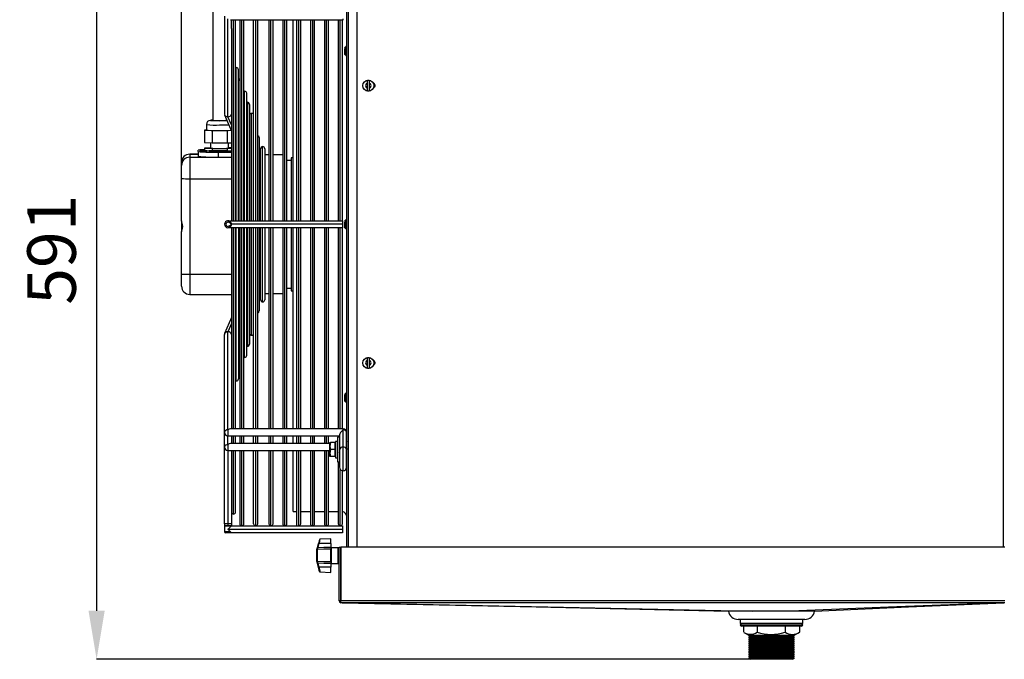
# Model space of a CAD drawing. Extents: x 426 to 3912, y 13365 to 15925.
# Drawn here: x 426 to 1136, y 14366 to 14827 of the extents above; entities that cross this region are included whole.
import ezdxf

# ---------------------------------------------------------------- set-up
doc = ezdxf.new("R2010")
doc.units = 0
doc.header["$MEASUREMENT"] = 0
doc.header["$PDMODE"] = 98
doc.header["$PDSIZE"] = -5
doc.layers.get('0').update_dxf_attribs({"linetype": 'CONTINUOUS'})
doc.layers.get('DEFPOINTS').update_dxf_attribs({"linetype": 'CONTINUOUS'})
doc.styles.get("Standard").update_dxf_attribs({"font": 'ISOCP'})
doc.dimstyles.new('COTA', dxfattribs={"dimtxt": 35, "dimasz": 35, "dimexe": 0.2, "dimexo": 0.1, "dimgap": 15, "dimtad": 1, "dimdec": 5, "dimtxsty": 'STANDARD', "dimcen": 35, "dimclrd": 8, "dimclre": 8, "dimclrt": 1, "dimazin": 3, "dimtfac": 1, "dimtdec": 5, "dimtofl": 0, "dimtmove": 0, "dimatfit": 3, "dimtvp": 1, "dimtolj": 1, "dimtzin": 0})

# ---------------------------------------------------------------- blocks, each defined once
blk = doc.blocks.new('*D40')
at = {"color": 8}
for p, q in [((542.45, 14724.38), (542.45, 15036.4)), ((577.45, 15036.2), (1149.15, 15036.2)), ((1184.15, 14952.06), (1184.15, 15036.4))]:
    blk.add_line(p, q, dxfattribs=at)
for points in [[(577.45, 15042.03), (577.45, 15030.37), (542.45, 15036.2)], [(1149.15, 15042.03), (1149.15, 15030.37), (1184.15, 15036.2)]]:
    blk.add_solid(points, dxfattribs=at)
at = {"layer": 'DEFPOINTS', "color": 0}
for p in [(1184.15, 15036.2), (1184.15, 14951.96), (542.45, 14724.28)]:
    blk.add_point(p, dxfattribs=at)
at = {"color": 1, "insert": (890.8, 15068.7), "char_height": 35, "attachment_point": 5}
blk.add_mtext('\\A1;642', dxfattribs=at)
blk = doc.blocks.new('*D41')
at = {"color": 8}
for p, q in [((616.2, 14956.9), (481.04, 14956.9)), ((481.24, 14921.9), (481.24, 14400.9)), ((952.55, 14365.9), (481.04, 14365.9))]:
    blk.add_line(p, q, dxfattribs=at)
for points in [[(475.41, 14921.9), (487.08, 14921.9), (481.24, 14956.9)], [(475.41, 14400.9), (487.08, 14400.9), (481.24, 14365.9)]]:
    blk.add_solid(points, dxfattribs=at)
at = {"layer": 'DEFPOINTS', "color": 0}
for p in [(616.3, 14956.9), (481.24, 14365.9), (952.65, 14365.9)]:
    blk.add_point(p, dxfattribs=at)
at = {"color": 1, "insert": (448.74, 14661.4), "char_height": 35, "attachment_point": 5, "rotation": 90}
blk.add_mtext('\\A1;591', dxfattribs=at)

msp = doc.modelspace()

# ---------------------------------------------------------------- linework, layer by layer
at = {"color": 7, "linetype": 'CONTINUOUS'}
for p, q in [((661.648333, 14446.704811), (661.648333, 14935.694801)), ((669.048339, 14446.704811), (669.048339, 14930.904801)), ((564.948335, 14895.450113), (564.948335, 14754.66021)), ((573.44833, 14829.7991), (573.44833, 14759.088418)), ((575.948342, 14757.320664), (575.948342, 14828.031338)), ((577.716097, 14827.299102), (658.948332, 14827.299102)), ((578.44834, 14821.030288), (578.44834, 14827.299102)), ((581.448331, 14682.204804), (581.448331, 14827.299102)), ((584.448337, 14827.299102), (584.448337, 14682.204804)), ((587.448328, 14682.204804), (587.448328, 14827.299102)), ((594.448328, 14682.204804), (594.448328, 14827.299102)), ((597.448334, 14682.204804), (597.448334, 14827.299102)), ((605.448335, 14827.299102), (605.448335, 14682.204804)), ((608.448341, 14682.204804), (608.448341, 14827.299102)), ((615.44834, 14827.299102), (615.44834, 14682.204804)), ((618.448331, 14682.204804), (618.448331, 14827.299102)), ((622.848331, 14682.204804), (622.848331, 14827.299102)), ((625.448331, 14827.299102), (625.448331, 14682.204804)), ((628.448337, 14682.204804), (628.448337, 14827.299102)), ((635.448336, 14827.299102), (635.448336, 14682.204804)), ((638.448335, 14682.204804), (638.448335, 14827.299102)), ((645.448334, 14827.299102), (645.448334, 14682.204804)), ((648.448333, 14682.204804), (648.448333, 14827.299102)), ((655.448332, 14827.299102), (655.448332, 14682.204804)), ((658.448338, 14682.204804), (658.448338, 14827.299102)), ((578.44834, 14821.030288), (578.44834, 14682.204804)), ((661.048337, 14807.954802), (660.8437, 14807.750172)), ((660.848334, 14807.734704), (660.848334, 14801.65731)), ((661.448337, 14807.954802), (661.048337, 14807.954802)), ((661.048337, 14807.954802), (661.048337, 14801.454804)), ((661.648333, 14807.754806), (661.448337, 14807.954802)), ((661.448337, 14804.836592), (661.448337, 14807.954802)), ((661.448337, 14801.454804), (661.448337, 14804.836592)), ((660.8437, 14801.659434), (661.048337, 14801.454804)), ((661.048337, 14801.454804), (661.448337, 14801.454804)), ((661.448337, 14801.454804), (661.648333, 14801.6548)), ((583.448335, 14682.204804), (583.448335, 14791.204802)), ((676.648333, 14781.651622), (676.648333, 14783.407463)), ((676.648333, 14777.757986), (676.648333, 14781.651622)), ((677.648335, 14783.407463), (677.648335, 14781.651622)), ((677.648335, 14781.651622), (677.648335, 14777.757986)), ((589.448332, 14682.204804), (589.448332, 14774.204797)), ((676.648333, 14776.002145), (676.648333, 14777.757986)), ((677.648335, 14777.757986), (677.648335, 14776.002145)), ((591.448336, 14766.204796), (591.448336, 14682.204804)), ((573.554217, 14758.579365), (578.44834, 14746.934465)), ((574.94834, 14754.66021), (574.94834, 14755.262247)), ((575.148671, 14754.785589), (574.94834, 14754.793591)), ((560.423329, 14747.744954), (558.949813, 14747.663758)), ((558.949813, 14747.663758), (558.949813, 14738.668314)), ((558.949813, 14747.663758), (561.69945, 14747.512243)), ((560.423329, 14751.661724), (560.423329, 14747.663758)), ((561.69945, 14747.512243), (564.449071, 14747.360728)), ((564.449071, 14747.360728), (564.449071, 14738.365284)), ((564.449071, 14747.360728), (569.94833, 14747.360728)), ((569.94833, 14747.360728), (575.447604, 14747.360728)), ((575.447604, 14747.360728), (578.197225, 14747.512243)), ((575.447604, 14747.360728), (575.447604, 14738.365284)), ((578.197225, 14747.512243), (578.205317, 14747.51269)), ((558.949813, 14738.668314), (564.449071, 14738.365284)), ((563.448339, 14738.420418), (563.448339, 14734.670332)), ((564.449071, 14738.365284), (575.447604, 14738.365284)), ((575.447604, 14738.365284), (578.44834, 14738.530627)), ((576.448336, 14734.670332), (576.448336, 14738.420418)), ((598.448336, 14742.204807), (598.448336, 14682.204804)), ((554.481714, 14732.152513), (554.481714, 14733.203447)), ((554.481714, 14732.152513), (554.481714, 14728.654287)), ((563.448339, 14734.918228), (558.949813, 14734.670332)), ((558.949813, 14734.670332), (564.449071, 14734.367302)), ((558.949813, 14734.670332), (558.949813, 14732.870481)), ((564.449071, 14734.367302), (575.447604, 14734.367302)), ((564.449071, 14734.367302), (564.449071, 14732.744253)), ((568.965032, 14731.691739), (568.965032, 14728.193498)), ((568.965032, 14731.691739), (578.44834, 14731.691739)), ((575.447604, 14734.367302), (578.44834, 14734.532661)), ((575.447604, 14734.367302), (575.447604, 14732.744253)), ((578.44834, 14734.808019), (576.448336, 14734.918228)), ((599.448338, 14682.204804), (599.448338, 14734.204805)), ((602.448329, 14734.204805), (602.448329, 14682.204804)), ((542.448341, 14722.085184), (542.448341, 14724.280379)), ((554.481714, 14730.284936), (548.448339, 14730.284936)), ((548.448339, 14730.277336), (548.448339, 14728.082157)), ((548.448339, 14728.082157), (548.448339, 14712.612531)), ((568.965032, 14728.193498), (578.44834, 14728.193498)), ((599.448338, 14729.704804), (598.448336, 14729.704804)), ((605.448335, 14729.704804), (602.448329, 14729.704804)), ((615.44834, 14729.704804), (608.448341, 14729.704804)), ((621.448338, 14725.704795), (618.448331, 14725.704795)), ((622.848331, 14727.7048), (621.448338, 14727.7048)), ((621.448338, 14727.7048), (621.448338, 14727.680511)), ((621.448338, 14727.680511), (621.448338, 14682.204804)), ((542.448341, 14712.803415), (542.448341, 14722.085184)), ((542.448341, 14682.295046), (542.448341, 14712.803415)), ((548.448339, 14712.612531), (548.448339, 14643.647468)), ((542.448341, 14682.295046), (542.448341, 14674.346722)), ((575.948342, 14682.204804), (658.448338, 14682.204804)), ((658.448338, 14682.204804), (658.448338, 14679.704807)), ((661.048337, 14682.954809), (660.8437, 14682.750172)), ((660.848334, 14682.734704), (660.848334, 14676.65731)), ((661.448337, 14682.954809), (661.048337, 14682.954809)), ((661.048337, 14682.954809), (661.048337, 14676.454804)), ((661.648333, 14682.754806), (661.448337, 14682.954809)), ((661.448337, 14679.836592), (661.448337, 14682.954809)), ((658.448338, 14677.204809), (575.948342, 14677.204809)), ((658.448338, 14679.704807), (578.44834, 14679.704807)), ((578.44834, 14677.204809), (578.44834, 14538.379318)), ((581.448331, 14532.110489), (581.448331, 14677.204809)), ((583.448335, 14677.204809), (583.448335, 14568.204797)), ((584.448337, 14677.204809), (584.448337, 14532.110489)), ((587.448328, 14532.110489), (587.448328, 14677.204809)), ((589.448332, 14585.204816), (589.448332, 14677.204809)), ((591.448336, 14677.204809), (591.448336, 14593.204803)), ((594.448328, 14532.110489), (594.448328, 14677.204809)), ((597.448334, 14532.110489), (597.448334, 14677.204809)), ((598.448336, 14677.204809), (598.448336, 14617.204792)), ((599.448338, 14625.204808), (599.448338, 14677.204809)), ((602.448329, 14677.204809), (602.448329, 14625.204808)), ((605.448335, 14677.204809), (605.448335, 14532.110489)), ((608.448341, 14532.110489), (608.448341, 14677.204809)), ((615.44834, 14677.204809), (615.44834, 14532.110489)), ((618.448331, 14532.110489), (618.448331, 14677.204809)), ((621.448338, 14677.204809), (621.448338, 14631.704814)), ((622.848331, 14532.110489), (622.848331, 14677.204809)), ((625.448331, 14677.204809), (625.448331, 14532.110489)), ((628.448337, 14532.110489), (628.448337, 14677.204809)), ((635.448336, 14677.204809), (635.448336, 14532.110489)), ((638.448335, 14532.110489), (638.448335, 14677.204809)), ((645.448334, 14677.204809), (645.448334, 14532.110489)), ((648.448333, 14532.110489), (648.448333, 14677.204809)), ((655.448332, 14677.204809), (655.448332, 14532.110489)), ((658.448338, 14679.704807), (658.448338, 14677.204809)), ((658.448338, 14532.110489), (658.448338, 14677.204809)), ((660.8437, 14676.659441), (661.048337, 14676.454804)), ((661.048337, 14676.454804), (661.448337, 14676.454804)), ((661.448337, 14676.454804), (661.448337, 14679.836592)), ((661.448337, 14676.454804), (661.648333, 14676.654807)), ((542.448341, 14643.838352), (542.448341, 14674.346722)), ((542.448341, 14635.12922), (542.448341, 14643.838352)), ((618.448331, 14633.704788), (621.448338, 14633.704788)), ((548.448339, 14629.124678), (578.44834, 14629.124678)), ((598.448336, 14629.70481), (599.448338, 14629.70481)), ((602.448329, 14629.70481), (605.448335, 14629.70481)), ((608.448341, 14629.70481), (615.44834, 14629.70481)), ((621.448338, 14631.704814), (622.848331, 14631.704814)), ((578.44834, 14612.475133), (573.555126, 14600.832409)), ((573.44833, 14529.610491), (573.44833, 14600.32118)), ((575.948342, 14531.378276), (575.948342, 14602.088935)), ((676.648333, 14581.651634), (676.648333, 14583.407468)), ((677.648335, 14583.407468), (677.648335, 14581.651634)), ((676.648333, 14577.757991), (676.648333, 14581.651634)), ((676.648333, 14576.002127), (676.648333, 14577.757991)), ((677.648335, 14581.651634), (677.648335, 14577.757991)), ((677.648335, 14577.757991), (677.648335, 14576.002127)), ((661.048337, 14557.954795), (660.8437, 14557.750172)), ((660.848334, 14557.734704), (660.848334, 14551.657325)), ((661.448337, 14557.954795), (661.048337, 14557.954795)), ((661.048337, 14557.954795), (661.048337, 14551.454789)), ((661.648333, 14557.754791), (661.448337, 14557.954795)), ((661.448337, 14554.836578), (661.448337, 14557.954795)), ((661.448337, 14551.454789), (661.448337, 14554.836578)), ((660.8437, 14551.659441), (661.048337, 14551.454789)), ((661.048337, 14551.454789), (661.448337, 14551.454789)), ((661.448337, 14551.454789), (661.648333, 14551.654792)), ((578.44834, 14538.379318), (578.44834, 14532.110489)), ((573.44833, 14519.003904), (573.44833, 14529.610491)), ((575.948342, 14527.110494), (656.448334, 14527.110494)), ((658.948332, 14532.110489), (577.716097, 14532.110489)), ((578.44834, 14527.110494), (578.44834, 14521.503902)), ((581.448331, 14521.503902), (581.448331, 14527.110494)), ((584.448337, 14527.110494), (584.448337, 14521.503902)), ((587.448328, 14521.503902), (587.448328, 14527.110494)), ((594.448328, 14521.503902), (594.448328, 14527.110494)), ((597.448334, 14521.503902), (597.448334, 14527.110494)), ((605.448335, 14527.110494), (605.448335, 14521.503902)), ((608.448341, 14521.503902), (608.448341, 14527.110494)), ((615.44834, 14527.110494), (615.44834, 14521.503902)), ((618.448331, 14521.503902), (618.448331, 14527.110494)), ((622.848331, 14521.503902), (622.848331, 14527.110494)), ((625.448331, 14527.110494), (625.448331, 14521.503902)), ((628.448337, 14521.503902), (628.448337, 14527.110494)), ((635.448336, 14527.110494), (635.448336, 14521.503902)), ((638.448335, 14521.503902), (638.448335, 14527.110494)), ((645.448334, 14527.110494), (645.448334, 14521.503902)), ((648.448333, 14521.503902), (648.448333, 14527.110494)), ((656.348332, 14526.104814), (654.948338, 14526.104814)), ((654.948338, 14526.104814), (654.948338, 14517.204798)), ((655.448332, 14527.110494), (655.448332, 14526.104814)), ((656.348332, 14526.104814), (656.348332, 14517.204798)), ((656.448334, 14527.842737), (656.448334, 14517.23612)), ((658.948332, 14519.003904), (658.948332, 14531.378276)), ((661.448337, 14517.23612), (661.448337, 14529.610491)), ((573.44833, 14463.704801), (573.44833, 14519.003904)), ((649.448335, 14521.503902), (577.716097, 14521.503902)), ((649.894915, 14522.204793), (649.448335, 14519.704795)), ((649.448335, 14522.204793), (649.894915, 14522.204793)), ((649.448335, 14519.704795), (649.448335, 14522.204793)), ((649.448335, 14514.7048), (649.448335, 14519.704795)), ((653.348334, 14522.204793), (649.894915, 14522.204793)), ((653.348334, 14517.204798), (653.348334, 14522.204793)), ((653.448335, 14521.704799), (653.348334, 14521.87801)), ((654.948338, 14523.101426), (653.448335, 14523.101426)), ((653.448335, 14523.101426), (653.448335, 14511.304802)), ((656.448334, 14521.503902), (656.348332, 14521.503902)), ((656.448334, 14519.338763), (656.348332, 14519.511974)), ((661.448337, 14523.464686), (661.448337, 14523.464716)), ((661.448337, 14523.38875), (661.448337, 14523.386515)), ((661.448337, 14523.160494), (661.448337, 14523.156143)), ((661.448337, 14522.78561), (661.448337, 14522.779203)), ((661.448337, 14522.273308), (661.448337, 14522.265023)), ((661.448337, 14521.636224), (661.448337, 14521.626211)), ((661.448337, 14520.890004), (661.448337, 14520.87856)), ((661.448337, 14520.053035), (661.448337, 14520.040429)), ((661.448337, 14519.145942), (661.448337, 14519.132501)), ((575.948342, 14516.503907), (649.448335, 14516.503907)), ((578.44834, 14516.503907), (578.44834, 14472.204811)), ((581.448331, 14472.204811), (581.448331, 14516.503907)), ((584.448337, 14516.503907), (584.448337, 14463.704801)), ((587.448328, 14463.704801), (587.448328, 14516.503907)), ((594.448328, 14463.704801), (594.448328, 14516.503907)), ((597.448334, 14463.704801), (597.448334, 14516.503907)), ((605.448335, 14516.503907), (605.448335, 14463.704801)), ((608.448341, 14463.704801), (608.448341, 14516.503907)), ((615.44834, 14516.503907), (615.44834, 14463.704801)), ((618.448331, 14463.704801), (618.448331, 14516.503907)), ((622.848331, 14472.504801), (622.848331, 14516.503907)), ((625.448331, 14516.503907), (625.448331, 14462.20479)), ((628.448337, 14463.704801), (628.448337, 14516.503907)), ((635.448336, 14516.503907), (635.448336, 14463.704801)), ((638.448335, 14463.704801), (638.448335, 14516.503907)), ((645.448334, 14516.503907), (645.448334, 14463.704801)), ((648.448333, 14463.704801), (648.448333, 14516.503907)), ((649.894915, 14517.204798), (649.448335, 14514.7048)), ((649.448335, 14512.204802), (649.448335, 14514.7048)), ((649.894915, 14512.204802), (649.448335, 14512.204802)), ((653.348334, 14517.204798), (649.894915, 14517.204798)), ((653.348334, 14512.204802), (649.894915, 14512.204802)), ((653.348334, 14512.204802), (653.348334, 14517.204798)), ((653.348334, 14512.531585), (653.448335, 14512.704796)), ((653.448335, 14511.304802), (654.948338, 14511.304802)), ((654.948338, 14517.204798), (654.948338, 14508.304811)), ((656.348332, 14517.204798), (656.348332, 14508.304811)), ((656.348332, 14514.897621), (656.448334, 14515.070832)), ((656.448334, 14517.23612), (656.448334, 14504.432834)), ((661.448337, 14518.191046), (661.448337, 14518.177069)), ((661.448337, 14504.432834), (661.448337, 14517.23612)), ((661.448337, 14517.211861), (661.448337, 14517.197734)), ((661.448337, 14516.232527), (661.448337, 14516.218549)), ((661.448337, 14515.277124), (661.448337, 14515.263653)), ((661.448337, 14514.369166), (661.448337, 14514.35656)), ((661.448337, 14513.531036), (661.448337, 14513.519591)), ((661.448337, 14512.783385), (661.448337, 14512.773401)), ((661.448337, 14512.144602), (661.448337, 14512.136287)), ((661.448337, 14511.630392), (661.448337, 14511.623985)), ((661.448337, 14511.253482), (661.448337, 14511.249102)), ((654.948338, 14508.304811), (656.348332, 14508.304811)), ((655.448332, 14508.304811), (655.448332, 14463.704801)), ((661.448337, 14511.023081), (661.448337, 14511.020875)), ((658.448338, 14463.704801), (658.448338, 14501.983351)), ((578.44834, 14472.204811), (578.44834, 14463.704801)), ((622.848331, 14472.504801), (625.448331, 14472.504801)), ((628.448337, 14472.504801), (635.448336, 14472.504801)), ((638.448335, 14472.504801), (645.448334, 14472.504801)), ((648.448333, 14472.504801), (655.448332, 14472.504801)), ((575.948342, 14463.704801), (573.44833, 14463.704801)), ((573.44833, 14463.704801), (573.44833, 14462.20479)), ((573.44833, 14462.20479), (573.44833, 14458.204812)), ((573.44833, 14462.20479), (578.44834, 14462.20479)), ((575.948342, 14462.20479), (573.44833, 14462.20479)), ((578.44834, 14463.704801), (575.948342, 14463.704801)), ((575.948342, 14463.704801), (575.948342, 14462.20479)), ((578.44834, 14462.20479), (575.948342, 14462.20479)), ((578.44834, 14463.704801), (578.44834, 14462.20479)), ((578.44834, 14462.20479), (658.448338, 14462.20479)), ((625.448331, 14462.20479), (626.948341, 14462.20479)), ((658.448338, 14462.20479), (658.448338, 14459.704793)), ((576.848328, 14457.204795), (574.448332, 14457.204795)), ((575.948342, 14459.704793), (658.448338, 14459.704793)), ((578.44834, 14457.204795), (576.848328, 14457.204795)), ((658.448338, 14457.204795), (578.44834, 14457.204795)), ((658.448338, 14459.704793), (658.448338, 14457.204795)), ((640.465363, 14446.678019), (641.208305, 14449.486381)), ((641.482643, 14449.427194), (640.739709, 14446.618832)), ((650.048337, 14449.453181), (641.482643, 14449.427194)), ((650.048337, 14452.914542), (642.255559, 14452.506131)), ((650.048337, 14452.932096), (642.266243, 14452.524251)), ((650.048337, 14452.914542), (650.048337, 14452.932096)), ((650.048337, 14449.453181), (650.048337, 14452.914542)), ((650.048337, 14449.453181), (650.048337, 14446.859515)), ((640.048332, 14444.931186), (640.048332, 14445.010728)), ((640.048332, 14436.898119), (640.048332, 14444.931186)), ((640.332281, 14445.234156), (640.332631, 14445.164985)), ((640.332631, 14445.164985), (640.332631, 14436.687535)), ((650.048337, 14446.859515), (650.048337, 14445.451862)), ((650.048337, 14446.550912), (650.048337, 14446.859515)), ((650.048337, 14436.454898), (650.048337, 14445.451862)), ((655.348338, 14446.411884), (650.348335, 14446.411884)), ((655.348338, 14446.404791), (650.348335, 14446.404791)), ((656.048335, 14408.004797), (656.048335, 14446.704811)), ((656.048335, 14446.704811), (657.248333, 14446.704811)), ((657.248333, 14408.004797), (657.248333, 14446.704811)), ((657.298333, 14442.711866), (657.248333, 14442.625261)), ((657.298333, 14442.704803), (657.248333, 14442.618198)), ((657.348334, 14442.625261), (657.298333, 14442.711866)), ((657.298333, 14442.704803), (657.298333, 14442.711866)), ((657.348334, 14442.618198), (657.298333, 14442.704803)), ((657.298333, 14438.704795), (657.298333, 14442.704803)), ((657.348334, 14446.704811), (657.348334, 14408.004797)), ((1136.148348, 14446.704811), (657.348334, 14446.704811)), ((640.048332, 14436.808235), (640.048332, 14436.898119)), ((640.048332, 14436.808235), (640.081539, 14436.543918)), ((640.048332, 14436.39887), (640.048332, 14436.808235)), ((640.081539, 14436.543918), (640.081539, 14436.152971)), ((640.332631, 14436.687535), (640.332281, 14436.609364)), ((640.354976, 14436.446047), (640.332281, 14436.609364)), ((641.208305, 14432.26198), (640.465363, 14435.065812)), ((640.465363, 14434.731579), (641.208305, 14431.923247)), ((640.739709, 14435.15969), (641.482643, 14432.355857)), ((650.048337, 14436.454898), (650.048337, 14434.975481)), ((650.048337, 14436.079002), (650.048337, 14436.454898)), ((650.048337, 14434.975481), (650.048337, 14432.381845)), ((650.348335, 14435.004807), (655.348338, 14435.004807)), ((657.248333, 14438.791401), (657.298333, 14438.704795)), ((657.298333, 14438.704795), (657.348334, 14438.791401)), ((650.048337, 14432.381845), (641.482643, 14432.355857)), ((642.255559, 14428.903467), (650.048337, 14428.495056)), ((642.266243, 14428.899503), (650.048337, 14428.491658)), ((650.048337, 14428.495056), (650.048337, 14432.381845)), ((650.048337, 14428.491658), (650.048337, 14428.495056)), ((657.248333, 14408.004797), (656.048335, 14408.004797)), ((657.348334, 14406.708664), (657.348334, 14408.004797)), ((1136.148348, 14408.004797), (657.348334, 14408.004797)), ((657.348334, 14406.708664), (657.348334, 14406.70479)), ((1136.148348, 14406.70479), (657.348334, 14406.70479)), ((991.848334, 14394.704795), (943.848341, 14394.704795)), ((945.348337, 14394.704795), (945.348337, 14391.704774)), ((967.84833, 14391.704774), (945.348337, 14391.704774)), ((990.348339, 14391.704774), (967.84833, 14391.704774)), ((990.348339, 14391.704774), (990.348339, 14394.704795)), ((989.348337, 14389.7048), (946.348339, 14389.7048)), ((947.644099, 14389.7048), (947.644099, 14385.422564)), ((947.838008, 14385.308838), (951.458618, 14383.218503)), ((957.443371, 14389.7048), (957.443371, 14385.422564)), ((977.647602, 14389.7048), (977.647602, 14385.422564)), ((984.238043, 14383.218503), (987.858667, 14385.308838)), ((987.832427, 14385.310626), (988.052561, 14385.422564)), ((988.052561, 14389.7048), (988.052561, 14385.422564)), ((951.458618, 14383.218503), (951.348334, 14383.154786)), ((951.348334, 14383.154786), (952.647373, 14382.404781)), ((967.84833, 14383.154786), (951.348334, 14383.154786)), ((952.647373, 14382.404781), (951.348334, 14381.654776)), ((951.348334, 14381.654776), (952.647373, 14380.90483)), ((967.84833, 14381.654776), (951.348334, 14381.654776)), ((952.647373, 14380.90483), (951.348334, 14380.154825)), ((951.348334, 14380.154825), (952.647373, 14379.404819)), ((967.84833, 14380.154825), (951.348334, 14380.154825)), ((952.647373, 14379.404819), (951.348334, 14378.654814)), ((951.348334, 14378.654814), (952.647373, 14377.904809)), ((967.84833, 14378.654814), (951.348334, 14378.654814)), ((952.647373, 14377.904809), (951.348334, 14377.154804)), ((951.348334, 14377.154804), (952.647373, 14376.404798)), ((967.84833, 14377.154804), (951.348334, 14377.154804)), ((952.647373, 14376.404798), (951.348334, 14375.654793)), ((975.672319, 14383.070803), (951.714366, 14383.070803)), ((967.84833, 14382.404781), (952.647373, 14382.404781)), ((967.84833, 14380.90483), (952.647373, 14380.90483)), ((967.84833, 14379.404819), (952.647373, 14379.404819)), ((967.84833, 14377.904809), (952.647373, 14377.904809)), ((967.84833, 14376.404798), (952.647373, 14376.404798)), ((984.348341, 14383.154786), (967.84833, 14383.154786)), ((983.049303, 14382.404781), (967.84833, 14382.404781)), ((984.348341, 14381.654776), (967.84833, 14381.654776)), ((983.049303, 14380.90483), (967.84833, 14380.90483)), ((984.348341, 14380.154825), (967.84833, 14380.154825)), ((983.049303, 14379.404819), (967.84833, 14379.404819)), ((984.348341, 14378.654814), (967.84833, 14378.654814)), ((983.049303, 14377.904809), (967.84833, 14377.904809)), ((984.348341, 14377.154804), (967.84833, 14377.154804)), ((983.049303, 14376.404798), (967.84833, 14376.404798)), ((983.982309, 14383.070803), (975.672319, 14383.070803)), ((983.049303, 14382.404781), (984.348341, 14383.154786)), ((984.348341, 14381.654776), (983.049303, 14382.404781)), ((983.049303, 14380.90483), (984.348341, 14381.654776)), ((984.348341, 14380.154825), (983.049303, 14380.90483)), ((983.049303, 14379.404819), (984.348341, 14380.154825)), ((984.348341, 14378.654814), (983.049303, 14379.404819)), ((983.049303, 14377.904809), (984.348341, 14378.654814)), ((984.348341, 14377.154804), (983.049303, 14377.904809)), ((983.049303, 14376.404798), (984.348341, 14377.154804)), ((984.348341, 14375.654793), (983.049303, 14376.404798)), ((984.348341, 14383.154786), (984.238043, 14383.218503)), ((951.348334, 14375.654793), (952.647373, 14374.904788)), ((967.84833, 14375.654793), (951.348334, 14375.654793)), ((952.647373, 14374.904788), (951.348334, 14374.154783)), ((951.348334, 14374.154783), (952.647373, 14373.404777)), ((967.84833, 14374.154783), (951.348334, 14374.154783)), ((952.647373, 14373.404777), (951.348334, 14372.654832)), ((951.348334, 14372.654832), (952.647373, 14371.904827)), ((967.84833, 14372.654832), (951.348334, 14372.654832)), ((952.647373, 14371.904827), (951.348334, 14371.154821)), ((951.348334, 14371.154821), (952.647373, 14370.404816)), ((967.84833, 14371.154821), (951.348334, 14371.154821)), ((952.647373, 14370.404816), (951.348334, 14369.654811)), ((951.348334, 14369.654811), (952.647373, 14368.904806)), ((967.84833, 14369.654811), (951.348334, 14369.654811)), ((967.84833, 14374.904788), (952.647373, 14374.904788)), ((967.84833, 14373.404777), (952.647373, 14373.404777)), ((967.84833, 14371.904827), (952.647373, 14371.904827)), ((967.84833, 14370.404816), (952.647373, 14370.404816)), ((984.348341, 14375.654793), (967.84833, 14375.654793)), ((983.049303, 14374.904788), (967.84833, 14374.904788)), ((984.348341, 14374.154783), (967.84833, 14374.154783)), ((983.049303, 14373.404777), (967.84833, 14373.404777)), ((984.348341, 14372.654832), (967.84833, 14372.654832)), ((983.049303, 14371.904827), (967.84833, 14371.904827)), ((984.348341, 14371.154821), (967.84833, 14371.154821)), ((983.049303, 14370.404816), (967.84833, 14370.404816)), ((984.348341, 14369.654811), (967.84833, 14369.654811)), ((983.049303, 14374.904788), (984.348341, 14375.654793)), ((984.348341, 14374.154783), (983.049303, 14374.904788)), ((983.049303, 14373.404777), (984.348341, 14374.154783)), ((984.348341, 14372.654832), (983.049303, 14373.404777)), ((983.049303, 14371.904827), (984.348341, 14372.654832)), ((984.348341, 14371.154821), (983.049303, 14371.904827)), ((983.049303, 14370.404816), (984.348341, 14371.154821)), ((984.348341, 14369.654811), (983.049303, 14370.404816)), ((983.049303, 14368.904806), (984.348341, 14369.654811)), ((952.647373, 14368.904806), (951.348334, 14368.1548)), ((951.348334, 14368.1548), (952.647373, 14367.404795)), ((967.84833, 14368.1548), (951.348334, 14368.1548)), ((952.647373, 14367.404795), (951.348334, 14366.65479)), ((951.348334, 14366.65479), (952.647373, 14365.904785)), ((967.84833, 14366.65479), (951.348334, 14366.65479)), ((967.84833, 14368.904806), (952.647373, 14368.904806)), ((967.84833, 14367.404795), (952.647373, 14367.404795)), ((967.84833, 14365.904785), (952.647373, 14365.904785)), ((983.049303, 14368.904806), (967.84833, 14368.904806)), ((984.348341, 14368.1548), (967.84833, 14368.1548)), ((983.049303, 14367.404795), (967.84833, 14367.404795)), ((984.348341, 14366.65479), (967.84833, 14366.65479)), ((983.049303, 14365.904785), (967.84833, 14365.904785)), ((984.348341, 14368.1548), (983.049303, 14368.904806)), ((983.049303, 14367.404795), (984.348341, 14368.1548)), ((984.348341, 14366.65479), (983.049303, 14367.404795)), ((983.049303, 14365.904785), (984.348341, 14366.65479))]:
    msp.add_line(p, q, dxfattribs=at)
at = {"color": 8, "linetype": 'CONTINUOUS'}
for p, q in [((662.948332, 14446.704811), (662.948332, 14935.694801)), ((1135.038331, 14446.704811), (1135.038331, 14930.904801)), ((579.948335, 14682.204804), (579.948335, 14827.299102)), ((585.948333, 14682.204804), (585.948333, 14827.299102)), ((595.948338, 14682.204804), (595.948338, 14827.299102)), ((606.94833, 14682.204804), (606.94833, 14827.299102)), ((616.948336, 14682.204804), (616.948336, 14827.299102)), ((626.948341, 14682.204804), (626.948341, 14827.299102)), ((636.948332, 14827.299102), (636.948332, 14682.204804)), ((646.948337, 14682.204804), (646.948337, 14827.299102)), ((656.948335, 14682.204804), (656.948335, 14827.299102)), ((658.948332, 14827.299102), (658.948332, 14828.031338)), ((581.948339, 14682.204804), (581.948339, 14792.704805)), ((587.948337, 14682.204804), (587.948337, 14775.7048)), ((589.948341, 14767.704806), (589.948341, 14682.204804)), ((592.948332, 14682.204804), (592.948332, 14759.704805)), ((578.44834, 14751.372239), (575.948342, 14757.320664)), ((600.948333, 14682.204804), (600.948333, 14735.704801)), ((548.448339, 14730.284936), (548.448339, 14730.277336)), ((548.448339, 14730.277336), (554.481714, 14730.277336)), ((548.448339, 14728.082157), (578.44834, 14728.082157)), ((548.448339, 14712.612531), (578.44834, 14712.612531)), ((579.948335, 14532.110489), (579.948335, 14677.204809)), ((581.948339, 14566.704816), (581.948339, 14677.204809)), ((585.948333, 14532.110489), (585.948333, 14677.204809)), ((587.948337, 14583.704806), (587.948337, 14677.204809)), ((589.948341, 14677.204809), (589.948341, 14591.704792)), ((592.948332, 14599.704808), (592.948332, 14677.204809)), ((595.948338, 14532.110489), (595.948338, 14677.204809)), ((600.948333, 14623.704797), (600.948333, 14677.204809)), ((606.94833, 14532.110489), (606.94833, 14677.204809)), ((616.948336, 14532.110489), (616.948336, 14677.204809)), ((626.948341, 14532.110489), (626.948341, 14677.204809)), ((636.948332, 14677.204809), (636.948332, 14532.110489)), ((646.948337, 14532.110489), (646.948337, 14677.204809)), ((656.948335, 14532.110489), (656.948335, 14677.204809)), ((548.448339, 14643.647468), (578.44834, 14643.647468)), ((548.448339, 14643.647468), (548.448339, 14629.124678)), ((578.44834, 14608.037359), (575.948342, 14602.088935)), ((575.948342, 14531.378276), (575.948342, 14527.110494)), ((575.948342, 14520.771659), (575.948342, 14527.110494)), ((579.948335, 14521.503902), (579.948335, 14527.110494)), ((585.948333, 14521.503902), (585.948333, 14527.110494)), ((595.948338, 14521.503902), (595.948338, 14527.110494)), ((606.94833, 14521.503902), (606.94833, 14527.110494)), ((616.948336, 14521.503902), (616.948336, 14527.110494)), ((626.948341, 14521.503902), (626.948341, 14527.110494)), ((636.948332, 14527.110494), (636.948332, 14521.503902)), ((646.948337, 14521.503902), (646.948337, 14527.110494)), ((658.948332, 14531.378276), (658.948332, 14532.110489)), ((575.948342, 14520.771659), (575.948342, 14516.503907)), ((658.948332, 14501.932836), (658.948332, 14519.003904)), ((575.948342, 14516.503907), (575.948342, 14463.704801)), ((579.948335, 14470.7048), (579.948335, 14516.503907)), ((585.948333, 14462.20479), (585.948333, 14516.503907)), ((595.948338, 14462.20479), (595.948338, 14516.503907)), ((606.94833, 14462.20479), (606.94833, 14516.503907)), ((616.948336, 14462.20479), (616.948336, 14516.503907)), ((626.948341, 14462.20479), (626.948341, 14516.503907)), ((636.948332, 14516.503907), (636.948332, 14462.20479)), ((646.948337, 14462.20479), (646.948337, 14516.503907)), ((656.948335, 14462.20479), (656.948335, 14502.932823)), ((573.44833, 14458.204812), (577.448338, 14458.204812)), ((650.348335, 14446.411884), (650.348335, 14446.404791)), ((650.348335, 14446.404791), (650.348335, 14441.0348)), ((650.348335, 14441.0348), (650.348335, 14435.004807)), ((655.348338, 14446.404791), (655.348338, 14446.411884)), ((655.348338, 14435.004807), (655.348338, 14446.404791)), ((945.348337, 14390.704787), (990.348339, 14390.704787))]:
    msp.add_line(p, q, dxfattribs=at)
at = {"color": 7, "linetype": 'CONTINUOUS', "flags": 128}
for points in [[(581.948339, 14792.704805), (581.655696, 14792.675978), (581.448331, 14792.619019)], [(587.948337, 14775.7048), (587.655693, 14775.675981), (587.448328, 14775.619014)], [(589.948341, 14767.704806), (589.655697, 14767.675987), (589.448332, 14767.61902)], [(564.948335, 14754.793591), (564.297527, 14754.764012), (563.724532, 14754.722557)], [(569.94833, 14754.452622), (571.453109, 14754.458225), (571.723252, 14754.460445)], [(558.949813, 14733.471713), (557.614147, 14733.413628), (556.567311, 14733.348793), (555.854544, 14733.279518), (555.493652, 14733.207545), (555.493652, 14733.134649), (555.854544, 14733.062676), (556.567311, 14732.9934), (557.614147, 14732.928566), (558.968931, 14732.86978), (560.597836, 14732.81852), (562.460184, 14732.776067), (564.509496, 14732.743463), (566.694602, 14732.721559), (568.960934, 14732.71086), (571.251913, 14732.711649), (573.510363, 14732.723928), (575.679868, 14732.747352), (577.706277, 14732.781372), (578.44834, 14732.797361)], [(578.44834, 14732.558585), (577.706277, 14732.574574), (575.679868, 14732.608593), (573.510363, 14732.632018), (571.251913, 14732.644296), (568.960934, 14732.645086), (566.694602, 14732.634402), (564.509496, 14732.612482), (562.460184, 14732.579878), (560.597836, 14732.537425), (558.968931, 14732.486165), (557.614147, 14732.427395), (556.567311, 14732.362545), (555.854544, 14732.293284), (555.493652, 14732.221297), (555.493652, 14732.1484), (555.854544, 14732.076428), (556.567311, 14732.007152), (557.614147, 14731.942317), (558.968931, 14731.883532), (560.597836, 14731.832272), (562.460184, 14731.789819), (564.509496, 14731.75723), (566.694602, 14731.73531), (568.960934, 14731.724611), (571.251913, 14731.725416), (573.510363, 14731.73768), (575.679868, 14731.761119), (577.706277, 14731.795124), (578.44834, 14731.811113)], [(542.448341, 14674.346722), (542.450681, 14674.387372), (542.576596, 14674.845434), (542.841807, 14675.614304), (543.157637, 14676.768145), (543.31091, 14678.157545), (543.213471, 14679.388857), (542.964935, 14680.479771), (542.646899, 14681.496239), (542.454242, 14682.20999), (542.448341, 14682.295046)], [(577.448338, 14681.704796), (577.436804, 14681.689433), (577.402666, 14681.64391), (577.347218, 14681.569985), (577.272593, 14681.47049), (577.181681, 14681.349254), (577.07794, 14681.210956), (576.965391, 14681.060872), (576.848328, 14680.904797)], [(577.448338, 14677.704803), (577.436804, 14677.720181), (577.402666, 14677.765704), (577.347218, 14677.839628), (577.272593, 14677.939123), (577.181681, 14678.060344), (577.07794, 14678.198657), (576.965391, 14678.348726), (576.848328, 14678.504801)], [(573.552325, 14600.825733), (573.496371, 14600.666052), (573.44833, 14600.32118)], [(589.448332, 14591.790593), (589.655697, 14591.733611), (589.948341, 14591.704792)], [(587.448328, 14583.790577), (587.655693, 14583.733625), (587.948337, 14583.704806)], [(581.448331, 14566.790587), (581.655696, 14566.733635), (581.948339, 14566.704816)], [(649.448335, 14519.704795), (649.450764, 14519.527084), (649.894915, 14517.204798)], [(661.448337, 14523.386515), (661.586895, 14523.170507), (661.642707, 14522.936798)], [(649.448335, 14514.7048), (649.450764, 14514.527089), (649.894915, 14512.204802)], [(661.448337, 14518.177069), (661.586895, 14518.106735), (661.646544, 14518.025405), (661.648333, 14518.008238)], [(661.448337, 14517.197734), (661.586895, 14517.160213), (661.646544, 14517.116851), (661.648333, 14517.107672)], [(661.448337, 14515.263653), (661.586895, 14515.293724), (661.646544, 14515.328503), (661.648333, 14515.335834)], [(661.448337, 14514.35656), (661.586895, 14514.419741), (661.646544, 14514.492756), (661.648333, 14514.508194)], [(661.448337, 14513.519591), (661.586895, 14513.614303), (661.646544, 14513.723827), (661.648333, 14513.746953)], [(661.448337, 14510.944909), (661.586895, 14511.157668), (661.605052, 14511.232561)], [(661.603428, 14511.215723), (661.507152, 14511.016822), (661.448337, 14510.944909)], [(661.448337, 14510.944909), (661.448337, 14510.944909)], [(575.948342, 14459.704793), (576.382458, 14460.138923), (576.803386, 14460.559851), (577.198341, 14460.954792), (577.555298, 14461.311764), (577.863439, 14461.61992), (578.113391, 14461.869872), (578.29757, 14462.054021), (578.410357, 14462.166822), (578.44834, 14462.20479)], [(577.448338, 14458.204812), (576.988235, 14458.6649), (576.480478, 14459.172643), (575.948342, 14459.704793)], [(577.448338, 14458.204812), (577.436804, 14458.009726), (577.402666, 14457.822121), (577.347218, 14457.649237), (577.272593, 14457.497692), (577.181681, 14457.373327), (577.07794, 14457.28091), (576.965391, 14457.224018), (576.848328, 14457.204795)], [(578.44834, 14457.204795), (578.405469, 14457.247681), (578.278318, 14457.374817), (578.071266, 14457.581854), (577.791407, 14457.861728), (577.448338, 14458.204812)], [(642.25585, 14452.501631), (642.212092, 14452.499038), (642.135083, 14452.469206), (642.079472, 14452.42951), (642.043851, 14452.391422), (642.023853, 14452.362901), (642.010495, 14452.339358), (641.998037, 14452.312833), (641.977585, 14452.25904), (641.890935, 14451.977826)], [(640.081539, 14445.256657), (640.050955, 14445.080108), (640.048332, 14445.010728)], [(640.081539, 14445.256657), (640.226446, 14445.785469), (640.465363, 14446.678019)], [(640.332281, 14445.234156), (640.333935, 14445.275641), (640.354976, 14445.381499)], [(650.048337, 14445.451862), (645.023219, 14445.304847), (640.332631, 14445.164985)], [(640.739709, 14446.618832), (640.499308, 14445.841855), (640.354976, 14445.381499)], [(640.739709, 14446.618832), (645.023219, 14446.73056), (650.048337, 14446.859515)], [(640.048332, 14436.39887), (640.050955, 14436.32952), (640.081539, 14436.152971)], [(640.465363, 14435.065812), (640.226446, 14435.978121), (640.081539, 14436.543918)], [(640.354976, 14436.446047), (640.305764, 14436.441756), (640.258438, 14436.44259), (640.214353, 14436.448551), (640.174768, 14436.459399), (640.140824, 14436.474866), (640.11348, 14436.494506), (640.093527, 14436.517752), (640.081539, 14436.543918)], [(640.081539, 14436.152971), (640.25817, 14435.506916), (640.465363, 14434.731579)], [(640.332631, 14436.687535), (645.023219, 14436.57378), (650.048337, 14436.454898)], [(650.048337, 14434.975481), (645.023219, 14435.073978), (640.739709, 14435.15969)], [(641.894295, 14429.42167), (641.925469, 14429.314083), (641.984038, 14429.132468), (642.009057, 14429.073072), (642.028369, 14429.039663), (642.059251, 14429.000116), (642.116382, 14428.951687), (642.202667, 14428.912974), (642.255097, 14428.908444)], [(641.956724, 14429.310179), (641.979031, 14429.209745), (641.983769, 14429.182834), (641.98365, 14429.184533)], [(658.335454, 14406.70479), (798.07258, 14403.705067), (936.849445, 14400.725967)], [(658.336184, 14406.70479), (676.850415, 14406.329847), (806.462109, 14403.704799), (953.997626, 14400.716937)], [(1135.37167, 14406.70479), (1134.427294, 14406.668073), (1058.243647, 14403.704828), (981.45464, 14400.718516)], [(998.856097, 14400.747633), (1066.650643, 14403.705931), (1135.374501, 14406.70479)], [(953.997626, 14400.716937), (949.579507, 14400.718665), (945.560112, 14400.720722), (942.276909, 14400.722897), (939.635381, 14400.725103), (937.857389, 14400.726921), (936.891719, 14400.728023), (936.849489, 14400.728083)], [(981.45464, 14400.718516), (976.638719, 14400.719172), (971.431076, 14400.719381), (966.268941, 14400.719113), (961.003661, 14400.718397), (957.451194, 14400.717742), (953.997626, 14400.716937)], [(998.855948, 14400.751388), (998.898521, 14400.751627), (998.124808, 14400.747365), (996.526688, 14400.740511), (994.05843, 14400.733269), (990.924492, 14400.727338), (987.036287, 14400.722629), (984.353765, 14400.720394), (981.45464, 14400.718516)]]:
    msp.add_lwpolyline(points, dxfattribs=at)
at = {"color": 8, "linetype": 'CONTINUOUS', "flags": 128}
for points in [[(563.724532, 14754.722557), (563.697457, 14754.719755), (563.434377, 14754.67228), (563.522458, 14754.624164), (563.956975, 14754.577986), (564.714476, 14754.536248), (565.754145, 14754.501185), (567.019924, 14754.474706), (568.443566, 14754.458225), (569.94833, 14754.452622)], [(641.482643, 14432.355857), (641.622707, 14431.770152), (641.873881, 14430.703617), (642.080716, 14429.802692), (642.215788, 14429.186768), (642.266444, 14428.915209), (642.257317, 14428.936965)]]:
    msp.add_lwpolyline(points, dxfattribs=at)
at = {"color": 7, "linetype": 'CONTINUOUS'}
for centre in [(677.148335, 14779.704802), (677.148335, 14579.704802)]:
    msp.add_circle(centre, 4, dxfattribs=at)
for centre, radius, start, end in [((739.835752, 14804.177679), 79.784934, 177.921749132, 181.260357127), ((661.594152, 14803.178492), 1.708047, 208.030858496, 247.78573179), ((661.593474, 14806.23151), 1.707386, 112.199061139, 151.958229516), ((581.948335, 14791.204802), 1.5, 0, 90), ((584.948335, 14783.204802), 1.5, 109.471220635, 180), ((677.148335, 14779.704802), 2.01, 104.403923837, 255.596076163), ((677.148335, 14779.704802), 3.736268, 82.3094123, 97.6905877), ((677.148335, 14779.704802), 2.01, 284.403923837, 75.596076163), ((680.298335, 14779.904802), 1.75, 289.25550894, 78.01039254), ((587.948335, 14774.204802), 1.5, 0, 90), ((677.148335, 14779.704802), 3.736268, 262.3094123, 277.6905877), ((589.948335, 14766.204802), 1.5, 0, 90), ((592.948335, 14758.204802), 1.5, 90, 180), ((592.948335, 14758.204802), 1.5, 0, 90), ((563.468821, 14751.68763), 3.010131, 93.011738697, 180.508146242), ((569.948337, 14810.763827), 56.325978, 264.907205496, 275.092794504), ((568.645211, 14792.201807), 37.723181, 264.375979299, 271.979632956), ((571.251437, 14792.202514), 37.723887, 268.02042159, 275.623955301), ((575.63583, 14759.530374), 2.2317, 191.422103237, 278.04976672), ((576.260842, 14759.530372), 2.231696, 261.950526586, 348.577925433), ((561.552175, 14751.721599), 4.211932, 254.454022562, 272.003809897), ((569.050341, 14923.093091), 175.734658, 267.602647138, 270.292777741), ((570.846309, 14923.094369), 175.735936, 269.707227714, 272.397343606), ((596.948335, 14742.204802), 1.5, 0, 70.528779365), ((558.720175, 14706.462914), 27.074354, 89.514025645, 99.006638313), ((565.347648, 14845.842527), 114.20809, 264.540533524, 271.815068467), ((568.51081, 14791.539955), 57.094506, 264.913001833, 271.44273997), ((569.948337, 14719.80969), 12.309259, 75.631174369, 104.368825631), ((569.948337, 14719.745823), 12.309497, 76.843934096, 103.156065904), ((571.880868, 14775.979993), 41.561398, 267.334878371, 276.309371478), ((600.948335, 14734.204802), 1.5, 90, 180), ((600.948335, 14734.204802), 1.5, 0, 90), ((548.448335, 14724.28493), 6, 90, 180), ((548.446825, 14724.278852), 5.998484, 89.985541387, 179.985422941), ((548.446825, 14722.083673), 5.998484, 89.985541363, 179.985565332), ((565.347967, 14842.350614), 114.214405, 264.540675904, 271.814808308), ((546.949846, 14759.904388), 47.315591, 264.540744282, 271.814869782), ((575.948335, 14679.704802), 2.5, 53.130102354, 306.869897646), ((575.948335, 14679.704802), 2.5, 0, 53.130102354), ((739.835875, 14679.177685), 79.785057, 177.921751702, 181.260354557), ((661.593479, 14681.231513), 1.707385, 112.199236786, 151.958599601), ((575.948335, 14679.704802), 1.5, 53.130102354, 306.869897646), ((573.212145, 14674.389792), 7.46104, 45.428004843, 60.833053637), ((567.527484, 14692.599312), 16.897733, 303.477070214, 310.262554324), ((575.948335, 14679.704802), 2.5, 306.869897646, 0), ((661.594111, 14678.178462), 1.707997, 208.030614758, 247.786520998), ((546.94965, 14690.93315), 47.309426, 264.540269657, 271.815344407), ((548.448335, 14635.124675), 6, 180, 270), ((600.948335, 14625.204802), 1.5, 180, 270), ((600.948335, 14625.204802), 1.5, 270, 0), ((596.948335, 14617.204802), 1.5, 289.471220635, 0), ((575.63583, 14599.879224), 2.2317, 81.95023328, 168.577896763), ((576.260842, 14599.879226), 2.231696, 11.422074567, 98.049473414), ((592.948335, 14601.204802), 1.5, 180, 270), ((592.948335, 14601.204802), 1.5, 270, 0), ((589.948335, 14593.204802), 1.5, 270, 0), ((587.948335, 14585.204802), 1.5, 270, 0), ((677.148335, 14579.704802), 3.736268, 82.3094123, 97.6905877), ((584.948335, 14576.204802), 1.5, 180, 250.528779365), ((677.148335, 14579.704802), 2.01, 104.403923837, 255.596076163), ((677.148335, 14579.704802), 3.736268, 262.3094123, 277.6905877), ((677.148335, 14579.704802), 2.01, 284.403923837, 75.596076163), ((680.298335, 14579.904802), 1.75, 289.255509042, 78.01039244), ((581.948335, 14568.204802), 1.5, 270, 0), ((739.835875, 14554.177685), 79.785057, 177.921751702, 181.260354557), ((661.593407, 14556.231593), 1.707284, 112.198008793, 151.959827594), ((661.594257, 14553.178593), 1.708188, 208.032197275, 247.783847546), ((575.635843, 14529.168555), 2.231708, 81.95059376, 168.578446973), ((575.948335, 14529.610502), 2.5, 180, 270), ((659.260831, 14529.168564), 2.231699, 11.421351827, 98.049446452), ((658.948335, 14529.610502), 2.5, 0, 90), ((575.63583, 14518.561949), 2.2317, 81.95023328, 168.577896763), ((575.948335, 14519.0039), 2.5, 180, 270), ((658.635838, 14516.794194), 2.231697, 81.950700202, 168.578662508), ((659.260831, 14516.794193), 2.231699, 11.421351827, 98.049446452), ((660.897152, 14522.954325), 0.751181, 359.974682457, 42.797634997), ((660.941106, 14522.895908), 0.707231, 0.200439399, 44.175660127), ((661.007245, 14522.695213), 0.64113, 0.661139592, 46.528735529), ((660.89025, 14522.643084), 0.758083, 359.962563574, 42.592831312), ((661.089098, 14522.356767), 0.559427, 1.503690126, 50.047358983), ((660.931763, 14522.28259), 0.71657, 0.053741492, 43.871351123), ((661.178656, 14521.887951), 0.470349, 3.063495981, 55.014918153), ((660.99854, 14521.796066), 0.649799, 0.2486101, 46.194763207), ((661.267049, 14521.298373), 0.383417, 6.047533422, 61.782488351), ((661.084402, 14521.195391), 0.563963, 0.611345493, 49.810548564), ((661.345896, 14520.598242), 0.309224, 12.026312507, 70.653238779), ((661.180624, 14520.494901), 0.467829, 1.301135596, 55.093129495), ((661.407605, 14519.791605), 0.264584, 24.517805236, 81.144369062), ((661.278022, 14519.71116), 0.370709, 2.656095115, 62.649670555), ((661.445665, 14518.825381), 0.320572, 50.787056326, 89.522552606), ((661.366818, 14518.861663), 0.28284, 5.549687856, 73.248941473), ((661.456287, 14520.227506), 2.036475, 269.77631049, 275.411192249), ((661.439343, 14517.498923), 0.287203, 271.794547736, 316.691647272), ((661.395655, 14516.497806), 0.27046, 281.232235358, 339.107734031), ((661.50515, 14515.260737), 0.959496, 81.417902326, 93.394594934), ((661.329816, 14515.578362), 0.323716, 291.476900053, 349.717590762), ((661.247947, 14514.717708), 0.402042, 299.896236993, 354.797997338), ((661.158378, 14513.926619), 0.490472, 306.241024928, 357.368522135), ((661.06979, 14513.221084), 0.578686, 310.855103112, 358.72300283), ((661.298857, 14513.089868), 0.349994, 295.283159644, 356.881502135), ((660.991129, 14512.61674), 0.657231, 314.07961535, 359.474356517), ((661.202579, 14512.508361), 0.445911, 303.445062731, 358.480546301), ((660.929343, 14512.127981), 0.718992, 316.206246079, 359.868661306), ((661.105203, 14512.045051), 0.543173, 309.177144223, 359.271806668), ((660.891352, 14511.766111), 0.756981, 317.374616812, 0.067739507), ((661.016261, 14511.710444), 0.632081, 313.12376236, 359.686362518), ((660.880409, 14511.539963), 0.767925, 317.694025814, 0.122974177), ((660.944624, 14511.512282), 0.70371, 315.708513302, 359.91295173), ((658.948335, 14504.432832), 2.5, 180, 270), ((658.948335, 14504.432832), 2.5, 270, 0), ((579.948335, 14472.204802), 1.5, 180, 270), ((579.948335, 14472.204802), 1.5, 270, 0), ((657.848335, 14468.704802), 3.8, 0, 80.915279713), ((585.948335, 14463.704802), 1.5, 180, 270), ((585.948335, 14463.704802), 1.5, 270, 0), ((595.948335, 14463.704802), 1.5, 180, 270), ((595.948335, 14463.704802), 1.5, 270, 0), ((606.948335, 14463.704802), 1.5, 180, 270), ((606.948335, 14463.704802), 1.5, 270, 0), ((616.948335, 14463.704802), 1.5, 180, 270), ((616.948335, 14463.704802), 1.5, 270, 0), ((626.948335, 14463.704802), 1.5, 270, 0), ((636.948335, 14463.704802), 1.5, 180, 270), ((636.948335, 14463.704802), 1.5, 270, 0), ((646.948335, 14463.704802), 1.5, 180, 270), ((646.948335, 14463.704802), 1.5, 270, 0), ((656.948335, 14463.704802), 1.5, 180, 270), ((656.948335, 14463.704802), 1.5, 270, 0), ((574.448335, 14458.204802), 1, 180, 270), ((641.016982, 14447.934201), 1.563927, 72.677400391, 82.973094303), ((640.310793, 14444.969319), 0.265707, 85.361317615, 171.034226186), ((640.315355, 14444.896239), 0.2693, 86.321871451, 172.543845706), ((640.292421, 14445.156641), 0.233397, 74.453513454, 154.626212438), ((640.274464, 14445.127748), 1.56198, 72.671152721, 82.979983524), ((650.348335, 14446.704802), 0.3, 180, 270), ((650.348335, 14446.711873), 0.3, 186.920848743, 270), ((655.348335, 14445.711873), 0.7, 0, 90), ((655.348335, 14445.704802), 0.7, 0, 90), ((640.305646, 14436.948306), 0.262163, 191.036529462, 275.908058033), ((640.301061, 14436.866935), 0.259456, 193.07599342, 276.911114211), ((716.2319, 14458.43915), 79.000027, 196.164353445, 197.138146402), ((640.950217, 14434.096696), 1.083637, 101.201530433, 116.579002039), ((650.348335, 14434.704802), 0.3, 90, 180), ((655.348335, 14435.704802), 0.7, 270, 0), ((641.693059, 14431.293172), 1.083316, 101.199905614, 116.581580159), ((555.936691, 14409.069845), 88.369209, 13.240725947, 15.215041446), ((657.348335, 14408.004802), 1.3, 180, 270), ((657.348335, 14408.004802), 0.1, 180, 270), ((943.848335, 14401.904802), 7.2, 189.575454273, 270), ((991.848335, 14401.904802), 7.2, 270, 350.65100398), ((946.348335, 14390.704802), 1, 90, 180), ((946.348335, 14390.704802), 1, 180, 270), ((989.348335, 14390.704802), 1, 0, 90), ((989.348335, 14390.704802), 1, 270, 0), ((952.564572, 14392.661746), 8.729744, 237.424013277, 303.977742173), ((967.545486, 14417.856833), 33.971084, 252.700055248, 287.299944752), ((982.850082, 14393.555225), 9.654324, 237.392869492, 302.607130508)]:
    msp.add_arc(centre, radius, start, end, dxfattribs=at)
at = {"color": 8, "linetype": 'CONTINUOUS'}
for centre, radius, start, end in [((571.244861, 14854.869619), 100.410313, 270.272978584, 272.287246498), ((567.156456, 14813.436819), 62.140874, 263.779639012, 272.575059288), ((570.344049, 14978.079856), 226.721507, 269.899996203, 271.569370624), ((697.746548, 14436.736488), 57.677387, 164.167237365, 167.289255654), ((640.220354, 14444.626688), 0.172036, 120.354020236, 180.71213775)]:
    msp.add_arc(centre, radius, start, end, dxfattribs=at)
at = {"color": 7, "linetype": 'CONTINUOUS'}
for centre, major_axis, ratio, start_param, end_param in [((575.948335, 14529.610502), (2.309699, 2.309699), 0.4142135624, 0.3926990817, 1.1780972451), ((658.948335, 14529.610502), (2.309699, 2.309699), 0.4142135624, 1.1780972451, 2.7488935719), ((575.948335, 14519.0039), (2.309699, 2.309699), 0.4142135624, 0.3926990817, 1.1780972451), ((641.219017, 14449.35746), (0.772288, 2.92612), 0.0143044977, 0.4613507504, 1.5305035721), ((641.219017, 14432.052145), (-0.772288, 2.92612), 0.0143044977, 1.6110890815, 3.2472679119)]:
    msp.add_ellipse(centre, major_axis=major_axis, ratio=ratio, start_param=start_param, end_param=end_param, dxfattribs=at)
at = {"color": 8, "linetype": 'CONTINUOUS'}
msp.add_ellipse((641.219017, 14432.052145), major_axis=(-0.772288, 2.92612), ratio=0.0143044977, start_param=3.2472679119, end_param=4.7803868718, dxfattribs=at)

# ---------------------------------------------------------------- dimensions: what is measured, and where the dimension line sits
dim = msp.add_linear_dim(base=(1184.148326, 15036.199376), p1=(542.448341, 14724.280379), p2=(1184.148326, 14951.955057), text='642', dimstyle='COTA', override={"dimarcsym": 1})
dim.commit()
dim.dimension.update_dxf_attribs({"geometry": '*D40', "text_midpoint": (890.79833, 15036.199376), "dimtype": 160})
dim = msp.add_linear_dim(base=(481.242676, 14365.904785), p1=(616.298079, 14956.904801), p2=(952.647373, 14365.904785), angle=90, text='591', dimstyle='COTA', override={"dimarcsym": 1})
dim.commit()
dim.dimension.update_dxf_attribs({"geometry": '*D41', "text_midpoint": (448.742676, 14661.404793)})

doc.saveas('drawing.dxf')
